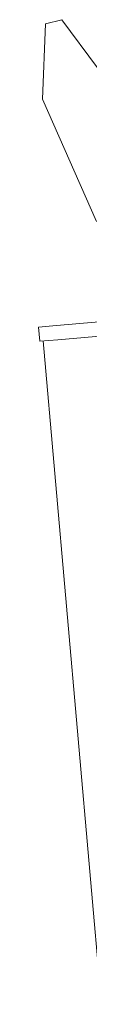
# Model space of a CAD drawing. Extents: x 14786 to 531499, y -170 to 127823.
# Drawn here: x 58389 to 58425, y 59096 to 59791 of the extents above; entities that cross this region are included whole.
import ezdxf

# ---------------------------------------------------------------- set-up
doc = ezdxf.new("R2010")
doc.units = 0
doc.layers.add('実線', color=7, linetype='Continuous', lineweight=13)

# ---------------------------------------------------------------- blocks, each defined once
blk = doc.blocks.new('KATO_KA-3000_TABLE_RIGHT')
at = {"layer": '実線'}
for p, q in [((-4394.7022, 1406.1401), (-4396.8262, 1353.0212)), ((-4383.0628, 1409.0637), (-4394.7022, 1406.1401)), ((-4358.0506, 1375.0122), (-4383.0628, 1409.0637)), ((-4396.8262, 1353.0212), (-4358.7769, 1266.6137)), ((-4235.1075, 1206.4758), (-4386.9202, 1193.164)), ((-4238.1775, 1196.167), (-4386.0474, 1183.2031)), ((-4386.9202, 1193.164), (-4399.6033, 1192.0532)), ((-4398.7305, 1182.0922), (-4399.6033, 1192.0532)), ((-4386.0474, 1183.2031), (-4398.7305, 1182.0922)), ((-4355.188, 714.1052), (-4396.2403, 1182.312))]:
    blk.add_line(p, q, dxfattribs=at)

msp = doc.modelspace()

# ---------------------------------------------------------------- block references
at = {"layer": '実線'}
msp.add_blockref('KATO_KA-3000_TABLE_RIGHT', (62789, 58382.02), dxfattribs=at)

doc.saveas('drawing.dxf')
